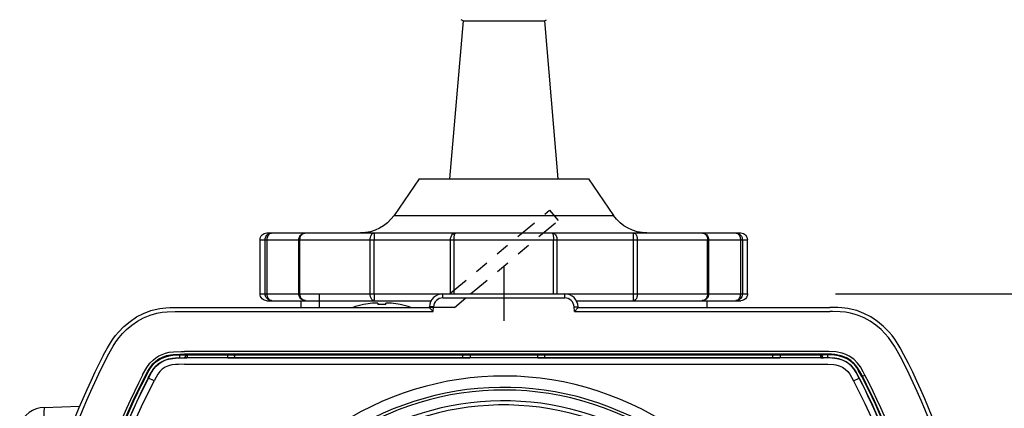
# Model space of a CAD drawing. Units: millimetres. Extents: x 131 to 268, y 131 to 245.
# Drawn here: x 168 to 176, y 212 to 215 of the extents above; entities that cross this region are included whole.
import ezdxf

# ---------------------------------------------------------------- set-up
doc = ezdxf.new("R2010")
doc.units = ezdxf.units.MM
doc.linetypes.add('CENTER2', pattern=[28.575, 19.05, -3.175, 3.175, -3.175])
doc.linetypes.add('PHANTOM2', pattern=[31.75, 15.875, -3.175, 3.175, -3.175, 3.175, -3.175])
doc.layers.add('GAIKEI', color=7, linetype='Continuous')
doc.layers.add('SUNPO', color=3, linetype='Continuous')
doc.styles.get("Standard").update_dxf_attribs({"font": 'monotxt.shx', "bigfont": 'bigfont.shx'})
doc.dimstyles.get("Standard").update_dxf_attribs({"dimscale": 0, "dimtxt": 2.5, "dimasz": 2.5, "dimexe": 1.25, "dimexo": 2, "dimtad": 1, "dimdec": 8, "dimtxsty": 'Standard', "dimblk": 'OPEN30', "dimcen": 2.5, "dimadec": 8, "dimazin": 2, "dimtfac": 1, "dimtdec": 8, "dimtmove": 0, "dimatfit": 3, "dimldrblk": 'OPEN30', "dimfxl": 1, "dimfrac": 2, "dimarcsym": 0})

# ---------------------------------------------------------------- blocks, each defined once
blk = doc.blocks.new('_Open30')
at = {"color": 0, "linetype": 'ByBlock', "lineweight": -2}
for p, q in [((-1, 0.2679), (0, 0)), ((0, 0), (-1, -0.2679)), ((0, 0), (-1, 0))]:
    blk.add_line(p, q, dxfattribs=at)
blk = doc.blocks.new('*D3')
at = {"layer": 'SUNPO', "color": 0, "lineweight": -2}
for p, q in [((181.5493, 215.35), (181.5493, 217.85)), ((174.4499, 212.85), (182.7993, 212.85)), ((181.5493, 212.85), (181.5493, 207.15)), ((174.4499, 207.15), (182.7993, 207.15)), ((181.5493, 204.65), (181.5493, 202.15))]:
    blk.add_line(p, q, dxfattribs=at)
at = {"layer": 'SUNPO', "color": 0, "lineweight": -2, "xscale": 2.5, "yscale": 2.5, "zscale": 2.5}
for p, rotation in [((181.5493, 212.85), 270), ((181.5493, 207.15), 90)]:
    blk.add_blockref('_Open30', p, dxfattribs=dict(at, rotation=rotation))
at = {"layer": 'SUNPO', "color": 0, "insert": (179.6743, 210), "char_height": 2.5, "attachment_point": 5, "rotation": 90}
blk.add_mtext('57', dxfattribs=at)

msp = doc.modelspace()

# ---------------------------------------------------------------- linework, layer by layer
at = {"layer": 'GAIKEI', "color": 1, "linetype": 'Continuous', "ltscale": 0.3}
for p, q in [((171.7, 214.86754259), (172.3, 214.86754259)), ((171.375, 213.699997), (172.625, 213.699997)), ((171.18940427, 213.43003846), (172.81059573, 213.43003846)), ((170.25000001, 213.299997), (170.53619787, 213.299997)), ((170.53620601, 213.299997), (173.75, 213.299997)), ((170.20000001, 213.249997), (170.48619787, 213.249997)), ((170.48620601, 213.249997), (173.513794, 213.249997)), ((173.51380213, 213.249997), (173.8, 213.249997)), ((170.20000001, 212.849999), (170.48619787, 212.849999)), ((170.25000001, 212.799999), (171.46353418, 212.799999)), ((170.48620601, 212.849999), (173.513794, 212.849999)), ((170.635968, 212.85), (170.635968, 212.75)), ((171.635968, 212.75), (171.7193904, 212.8199997)), ((172.53646582, 212.799999), (173.75, 212.799999)), ((173.51380213, 212.849999), (173.8, 212.849999))]:
    msp.add_line(p, q, dxfattribs=at)
at = {"layer": 'GAIKEI', "color": 1, "linetype": 'PHANTOM2', "ltscale": 0.01}
for p, q in [((171.59957098, 212.85), (172.33773368, 213.46939205)), ((172.33773368, 213.46939205), (172.40201244, 213.39278761)), ((171.75514217, 212.849999), (172.40201244, 213.39278761))]:
    msp.add_line(p, q, dxfattribs=at)
at = {"layer": 'GAIKEI', "color": 9, "linetype": 'CENTER2', "ltscale": 0.1}
msp.add_line((172, 213.05), (172, 212.65), dxfattribs=at)
at = {"layer": 'GAIKEI', "color": 1, "ltscale": 0.0075}
for p, q in [((171.5501373, 212.8199997), (171.5501373, 212.85)), ((172.4498627, 212.8199997), (172.4498627, 212.85)), ((171.4802338, 212.7536636), (171.4502747, 212.7552338)), ((172.5197662, 212.7536636), (172.5497253, 212.7552338))]:
    msp.add_line(p, q, dxfattribs=at)
at = {"layer": 'GAIKEI', "color": 7, "ltscale": 0.224931}
for p, q in [((171.5501373, 212.85), (172.4498627, 212.85)), ((169.5920349, 212.75), (171.45, 212.75)), ((171.45, 212.75), (171.4502747, 212.7552338)), ((172.55, 212.75), (172.5497253, 212.7552338)), ((172.55, 212.75), (174.4079651, 212.75)), ((168.6060394, 212.0116806), (168.8670349, 212.0207947))]:
    msp.add_line(p, q, dxfattribs=at)
at = {"layer": 'GAIKEI', "color": 1, "ltscale": 0.224931}
msp.add_line((171.5501373, 212.8199997), (172.4498627, 212.8199997), dxfattribs=at)
at = {"layer": 'GAIKEI', "color": 1, "ltscale": 0.471609}
for p, q in [((169.5920349, 212.7199997), (171.4784698, 212.7199997)), ((172.5215302, 212.7199997), (174.4079651, 212.7199997))]:
    msp.add_line(p, q, dxfattribs=at)
at = {"layer": 'GAIKEI', "color": 1, "ltscale": 0.00017}
for p, q in [((170.9649994, 212.7706802), (170.9649994, 212.7713608)), ((171.2350006, 212.7706802), (171.2350006, 212.7713608))]:
    msp.add_line(p, q, dxfattribs=at)
at = {"layer": 'GAIKEI', "color": 1, "ltscale": 0.002502}
for p, q in [((171.0700012, 212.78069), (171.0700012, 212.7706802)), ((171.1299988, 212.7706802), (171.1299988, 212.78069))]:
    msp.add_line(p, q, dxfattribs=at)
at = {"layer": 'GAIKEI', "color": 1, "ltscale": 0.01034}
for p, q in [((171.4784698, 212.7199997), (171.45, 212.75)), ((172.5215302, 212.7199997), (172.55, 212.75))]:
    msp.add_line(p, q, dxfattribs=at)
at = {"layer": 'GAIKEI', "color": 1, "ltscale": 0.008428}
for p, q in [((171.4784698, 212.7199997), (171.4802338, 212.7536636)), ((172.5215302, 212.7199997), (172.5197662, 212.7536636))]:
    msp.add_line(p, q, dxfattribs=at)
at = {"layer": 'GAIKEI', "color": 1, "ltscale": 0.3}
for p, q in [((174.3588348, 212.4252686), (169.6411652, 212.4252686)), ((174.3588348, 212.4052948), (169.6411652, 212.4052948)), ((169.6411652, 212.3300003), (174.3588348, 212.3300003))]:
    msp.add_line(p, q, dxfattribs=at)
at = {"layer": 'GAIKEI', "color": 1, "ltscale": 0.005439}
for p, q in [((169.6064758, 212.378096), (169.6068542, 212.3998489)), ((174.3935242, 212.3780914), (174.3931458, 212.3998459))]:
    msp.add_line(p, q, dxfattribs=at)
at = {"layer": 'GAIKEI', "color": 1, "ltscale": 0.008578}
for p, q in [((169.6068542, 212.3998489), (169.6411652, 212.4)), ((174.3931458, 212.3998459), (174.3588348, 212.4))]:
    msp.add_line(p, q, dxfattribs=at)
at = {"layer": 'GAIKEI', "color": 1, "ltscale": 0.005148}
msp.add_line((169.6383606, 212.3782547), (169.6589539, 212.3782547), dxfattribs=at)
at = {"layer": 'GAIKEI', "color": 1, "ltscale": 0.000366}
for p, q in [((169.6383606, 212.3767899), (169.6383606, 212.3782547)), ((174.3602936, 212.3767899), (174.3603119, 212.3782547))]:
    msp.add_line(p, q, dxfattribs=at)
at = {"layer": 'GAIKEI', "color": 1, "ltscale": 0.000701}
msp.add_line((174.3603119, 212.3767899), (169.6383606, 212.3767899), dxfattribs=at)
at = {"layer": 'GAIKEI', "color": 1, "ltscale": 0.092994}
msp.add_line((169.6411652, 212.4), (174.3588348, 212.4), dxfattribs=at)
at = {"layer": 'GAIKEI', "color": 1, "ltscale": 0.000617}
for p, q in [((169.6606995, 212.3800003), (169.6589539, 212.3782547)), ((169.9593018, 212.3800003), (169.9610474, 212.3782547)), ((171.7506989, 212.3800003), (171.7489532, 212.3782547)), ((172.2493011, 212.3800003), (172.2510468, 212.3782547))]:
    msp.add_line(p, q, dxfattribs=at)
at = {"layer": 'GAIKEI', "color": 1, "ltscale": 0.005}
for p, q in [((169.6606995, 212.4), (169.6606995, 212.3800003)), ((169.9593018, 212.4), (169.9593018, 212.3800003)), ((171.7506989, 212.4), (171.7506989, 212.3800003)), ((172.2493011, 212.4), (172.2493011, 212.3800003)), ((174.0406982, 212.4), (174.0406982, 212.3800003)), ((174.3393005, 212.4), (174.3393005, 212.3800003))]:
    msp.add_line(p, q, dxfattribs=at)
at = {"layer": 'GAIKEI', "color": 1, "ltscale": 0.074651}
for p, q in [((169.6606995, 212.3800003), (169.9593018, 212.3800003)), ((174.0406982, 212.3800003), (174.3393005, 212.3800003))]:
    msp.add_line(p, q, dxfattribs=at)
at = {"layer": 'GAIKEI', "color": 1, "ltscale": 0.446976}
for p, q in [((169.9610474, 212.3782547), (171.7489532, 212.3782547)), ((172.2510468, 212.3782547), (174.0389526, 212.3782547))]:
    msp.add_line(p, q, dxfattribs=at)
at = {"layer": 'GAIKEI', "color": 1, "ltscale": 0.005444}
for p, q in [((170.01297, 212.3782547), (170.0118286, 212.4)), ((173.98703, 212.3782547), (173.9881714, 212.4))]:
    msp.add_line(p, q, dxfattribs=at)
at = {"layer": 'GAIKEI', "color": 1, "ltscale": 0.005437}
for p, q in [((170.0135223, 212.3782547), (170.0131409, 212.4)), ((171.6964783, 212.3782547), (171.6968567, 212.4)), ((172.3035217, 212.3782547), (172.3031433, 212.4)), ((173.9864777, 212.3782547), (173.9868591, 212.4))]:
    msp.add_line(p, q, dxfattribs=at)
at = {"layer": 'GAIKEI', "color": 1, "ltscale": 0.124651}
msp.add_line((171.7506989, 212.3800003), (172.2493011, 212.3800003), dxfattribs=at)
at = {"layer": 'GAIKEI', "color": 1, "ltscale": 0.00037}
for p, q in [((174.0406982, 212.3800003), (174.0389526, 212.3782547)), ((174.3399994, 212.3793015), (174.3410461, 212.3782547))]:
    msp.add_line(p, q, dxfattribs=at)
at = {"layer": 'GAIKEI', "color": 1, "ltscale": 0.000247}
msp.add_line((174.3393005, 212.3800003), (174.3399994, 212.3793015), dxfattribs=at)
at = {"layer": 'GAIKEI', "color": 1, "ltscale": 0.004816}
msp.add_line((174.3410461, 212.3782547), (174.3603119, 212.3782547), dxfattribs=at)
at = {"layer": 'GAIKEI', "color": 1, "ltscale": 0.001324}
msp.add_line((174.3588348, 212.4), (174.3588348, 212.4052948), dxfattribs=at)
at = {"layer": 'GAIKEI', "color": 1, "ltscale": 0.011698}
for p, q in [((169.4173981, 212.2073395), (169.3758209, 212.228804)), ((174.5826019, 212.2073395), (174.6241791, 212.228804))]:
    msp.add_line(p, q, dxfattribs=at)
at = {"layer": 'GAIKEI', "color": 1, "ltscale": 0.004993}
msp.add_line((174.6495087, 212.2418793), (174.6672577, 212.2510406), dxfattribs=at)
at = {"layer": 'GAIKEI', "color": 1, "linetype": 'Continuous'}
for points in [[(171.7, 214.86754259), (171.6, 213.699997)], [(171.7, 214.86754259), (171.6847616, 214.87499699)], [(172.3, 214.86754259), (172.3152384, 214.87499899)], [(172.3, 214.86754259), (172.4, 213.699997)], [(171.375, 213.699997), (171.18940427, 213.43003846)], [(172.625, 213.699997), (172.81059573, 213.43003846)], [(170.20000001, 212.849999), (170.20000001, 213.249997)], [(170.23782961, 212.849999), (170.23782961, 213.249997)], [(170.25238854, 212.849999), (170.25238854, 213.249997)], [(170.48620601, 212.849999), (170.48620601, 213.249997)], [(170.49438481, 212.849999), (170.49438481, 213.249997)], [(171.01353347, 212.849999), (171.01353347, 213.249997)], [(171.04227707, 212.849999), (171.04227707, 213.249997)], [(171.60681147, 212.849999), (171.60681147, 213.249997)], [(171.63290614, 212.849999), (171.63290614, 213.249997)], [(172.36709387, 212.849999), (172.36709387, 213.249997)], [(172.39318853, 212.849999), (172.39318853, 213.249997)], [(172.95772293, 212.849999), (172.95772293, 213.249997)], [(172.9864664, 212.849999), (172.9864664, 213.249997)], [(173.5056152, 212.849999), (173.5056152, 213.249997)], [(173.513794, 212.849999), (173.513794, 213.249997)], [(173.74761146, 213.249997), (173.74761146, 212.849999)], [(173.7621704, 213.249997), (173.7621704, 212.849999)], [(173.8, 212.849999), (173.8, 213.249997)], [(170.50000001, 212.799999), (170.50000001, 212.749999)], [(173.46515706, 212.80001727), (173.46380613, 212.799999)], [(173.5, 212.799999), (173.5, 212.749999)], [(171.63596681, 212.749999), (171.45000095, 212.749999)]]:
    msp.add_lwpolyline(points, dxfattribs=at)
for points in [[(171.18940416, 213.43003833, -0.2469724766), (170.94219162, 213.299997, -0.2469724766)], [(173.05780841, 213.299997, -0.2469725322), (172.81059582, 213.43003835, -0.2469725322)], [(170.20000001, 213.249997, -0.4142135777), (170.25000001, 213.299997, -0.4142135777)], [(170.23783059, 213.249997, -0.0084364065), (170.23812393, 213.25484899, -0.016950114), (170.23854008, 213.25846199, -0.2955008296), (170.27475834, 213.29848385, -0.0378821052), (170.28072108, 213.29956943, -0.012611644), (170.28435091, 213.29986462, -0.0045764348), (170.28677974, 213.299997)], [(170.25238699, 213.249997, -0.0044878158), (170.2525542, 213.25417185, -0.0500941039), (170.25432651, 213.26655493, -0.0708631933), (170.26038887, 213.28205913, -0.0728997241), (170.26804058, 213.2919232, -0.0922228065), (170.27759733, 213.29819846, -0.0620131474), (170.28261534, 213.29957842, -0.0139242229), (170.2846897, 213.29982583, -0.0077039038), (170.28677974, 213.299997)], [(170.48620601, 213.249997, -0.4142135777), (170.53620601, 213.299997, -0.4142135777)], [(170.49438336, 213.249997, -0.0063091519), (170.49460953, 213.25450933, -0.0644643469), (170.49712029, 213.26778427, -0.1105247181), (170.50826482, 213.28720114, -0.1256909843), (170.52509512, 213.29821625, -0.0558350173), (170.53169767, 213.29964722, -0.0093488419), (170.53394724, 213.29984996, -0.0051815912), (170.53620601, 213.299997)], [(171.01353237, 213.249997, -0.0077778433), (171.01374368, 213.25581149, -0.0377890357), (171.01523408, 213.26734117, -0.0627967827), (171.02033516, 213.28297024, -0.0489282147), (171.02482113, 213.2904393, -0.0462616748), (171.02871499, 213.29475266, -0.0618288171), (171.03346044, 213.29811829, -0.0855804744), (171.03803229, 213.29964568, -0.0184905859), (171.04093427, 213.299997)], [(171.04093427, 213.299997, -0.0213596187), (171.04122835, 213.29885923, -0.0416119906), (171.04136534, 213.29769725, 0.0093217903), (171.04157852, 213.29379051, -0.0054394992), (171.04172209, 213.290665, -0.0045868487), (171.04209712, 213.27502602, -0.0030841491), (171.04226592, 213.25625447, -0.0007602809), (171.04227752, 213.249997)], [(171.60681067, 213.249997, -0.004916947), (171.60699196, 213.25425625, -0.0993831881), (171.61296285, 213.27784939, -0.0794702465), (171.62139847, 213.29006995, -0.1013525074), (171.63270687, 213.29791377, -0.0680891546), (171.63885209, 213.2995997, -0.0124628846), (171.64097083, 213.29983324, -0.006899413), (171.64310307, 213.299997)], [(171.63290602, 213.249997, -0.0033582155), (171.63300094, 213.25656371, -0.0244294705), (171.63441918, 213.27620683, -0.0159757037), (171.63568718, 213.28431611, -0.0145523484), (171.63675364, 213.28912433, -0.0263033627), (171.63819792, 213.2938324, -0.0453086436), (171.64014852, 213.29792132, -0.0384152356), (171.64063772, 213.29858214, -0.0873038867), (171.64157266, 213.29933809, -0.0315752245), (171.64231539, 213.29969524, -0.0170981235), (171.64310307, 213.299997)], [(172.35689693, 213.299997, -0.0103417895), (172.36009108, 213.29972956, -0.0166820988), (172.36219799, 213.29943496, -0.0570426023), (172.36729313, 213.29791377, -0.0949004852), (172.37784865, 213.29082339, -0.076559218), (172.38606694, 213.27974561, -0.1089820534), (172.39300804, 213.25425625, -0.004916947), (172.39318933, 213.249997)], [(172.35689693, 213.299997, -0.0255196066), (172.35806441, 213.29952705, -0.0433712124), (172.35876782, 213.29912144, -0.0594225044), (172.35936229, 213.29858214, -0.0384152356), (172.35985148, 213.29792132, -0.0236810607), (172.36046589, 213.29682617, -0.0336688325), (172.36180209, 213.2938324, -0.0190279586), (172.36281859, 213.2907094, -0.0126317673), (172.36363404, 213.28752867, -0.0135490655), (172.3646102, 213.28270141, -0.0197092705), (172.36612117, 213.27131122, -0.0179187644), (172.36699906, 213.25656371, -0.0033582155), (172.36709398, 213.249997)], [(172.95772248, 213.249997, -0.0015205619), (172.95776471, 213.26251186, -0.0020631358), (172.95790289, 213.27502602, -0.0047203766), (172.95827791, 213.290665, -0.0054394992), (172.95842148, 213.29379051, 0.0093217903), (172.95863466, 213.29769725, -0.0545521882), (172.95885861, 213.29924019, -0.0142578079), (172.95906573, 213.299997)], [(172.95906573, 213.299997, -0.0184905859), (172.96196771, 213.29964568, -0.0855804744), (172.96653956, 213.29811829, -0.0802523113), (172.97267257, 213.2933971, -0.053583011), (172.97735497, 213.28723032, -0.053527539), (172.98223518, 213.27669285, -0.0334941637), (172.98476593, 213.26734117, -0.0377890357), (172.98625632, 213.25581149, -0.0077778433), (172.98646763, 213.249997)], [(173.463794, 213.299997, -0.007768776), (173.46717927, 213.29975904, -0.0203267426), (173.47053352, 213.29933306, -0.0458485795), (173.4759727, 213.29784077, -0.118292224), (173.49173519, 213.28720114, -0.1057195641), (173.5025262, 213.2688561, -0.0456612783), (173.50493728, 213.25899628, -0.0189909581), (173.50539047, 213.25450933, -0.0063091519), (173.50561665, 213.249997)], [(173.463794, 213.299997, -0.4142135726), (173.513794, 213.24999699, -0.4142135726)], [(173.71322026, 213.299997, -0.0115462485), (173.71635043, 213.29971642, -0.0186480083), (173.71841106, 213.2994023, -0.049790937), (173.72240267, 213.29819846, -0.0926984622), (173.73195942, 213.2919232, -0.0680027683), (173.73908148, 213.28295876, -0.0685243053), (173.74514929, 213.26857652, -0.0495849709), (173.74731545, 213.25625503, -0.0089861968), (173.74753876, 213.25208528, -0.0022444066), (173.74761301, 213.249997)], [(173.71322026, 213.299997, -0.0091468354), (173.71807179, 213.29968807, -0.0183863558), (173.72168094, 213.29924382, -0.0484992005), (173.72987679, 213.29701339, -0.2305721465), (173.75974985, 213.26554028, -0.0612968163), (173.76187607, 213.25484899, -0.0084364065), (173.76216941, 213.249997)], [(173.75, 213.299997, -0.4142135215), (173.8, 213.249997, -0.4142135215)], [(170.25000001, 212.799999, -0.4142135777), (170.20000001, 212.849999, -0.4142135777)], [(170.28677974, 212.799999, -0.0091468354), (170.28192822, 212.80030793, -0.0183863558), (170.27831907, 212.80075218, -0.0484992005), (170.27012322, 212.8029826, -0.2305721465), (170.24025015, 212.83445572, -0.0612968163), (170.23812393, 212.84514701, -0.0084364066), (170.23783059, 212.849999)], [(170.28677974, 212.799999, -0.0115462485), (170.28364958, 212.80027957, -0.0186480083), (170.28158895, 212.8005937, -0.049790937), (170.27759733, 212.80179754, -0.0926984622), (170.26804058, 212.8080728, -0.0680027683), (170.26091852, 212.81703724, -0.0685243053), (170.25485071, 212.83141948, -0.0495849709), (170.25268455, 212.84374097, -0.0089861968), (170.25246125, 212.84791072, -0.0022444066), (170.25238699, 212.849999)], [(170.53620601, 212.799999, -0.4142135777), (170.48620601, 212.849999, -0.4142135777)], [(170.53620601, 212.799999, -0.007768776), (170.53282073, 212.80023696, -0.0203267426), (170.52946649, 212.80066294, -0.0458485795), (170.5240273, 212.80215522, -0.118292224), (170.50826482, 212.81279486, -0.1057195641), (170.4974738, 212.83113989, -0.0456612783), (170.49506273, 212.84099972, -0.0189909581), (170.49460953, 212.84548667, -0.0063091519), (170.49438336, 212.849999)], [(171.04093427, 212.799999, -0.0184905859), (171.03803229, 212.80035032, -0.0855804744), (171.03346044, 212.80187771, -0.0802523113), (171.02732744, 212.8065989, -0.0535830109), (171.02264503, 212.81276567, -0.053527539), (171.01776483, 212.82330315, -0.0334941637), (171.01523408, 212.83265483, -0.0377890357), (171.01374368, 212.84418451, -0.0077778433), (171.01353237, 212.849999)], [(171.04227752, 212.849999, -0.0015205619), (171.0422353, 212.83748414, -0.0020631358), (171.04209712, 212.82496998, -0.0047203766), (171.04172209, 212.809331, -0.0054394992), (171.04157852, 212.80620549, 0.0093217903), (171.04136534, 212.80229875, -0.0545521882), (171.04114139, 212.8007558, -0.0142578079), (171.04093427, 212.799999)], [(172.95906573, 212.799999, -0.0213596187), (172.95877165, 212.80113677, -0.0416119906), (172.95863466, 212.80229875, 0.0093217903), (172.95842148, 212.80620549, -0.0054394992), (172.95827791, 212.809331, -0.0045868487), (172.95790289, 212.82496998, -0.0030841491), (172.95773408, 212.84374153, -0.0007602809), (172.95772248, 212.849999)], [(172.98646763, 212.849999, -0.0077778433), (172.98625632, 212.84418451, -0.0377890357), (172.98476593, 212.83265483, -0.0627967827), (172.97966485, 212.81702576, -0.0489282147), (172.97517888, 212.8095567, -0.0462616748), (172.97128501, 212.80524334, -0.0618288171), (172.96653956, 212.80187771, -0.0855804744), (172.96196771, 212.80035032, -0.0184905859), (172.95906573, 212.799999)], [(173.50561665, 212.849999, -0.0063091519), (173.50539047, 212.84548667, -0.0644643469), (173.50287971, 212.83221173, -0.1105247181), (173.49173519, 212.81279486, -0.1256909843), (173.47490488, 212.80177975, -0.0558350173), (173.46830233, 212.80034878, -0.0093488419), (173.46605276, 212.80014603, -0.0051815912), (173.463794, 212.799999)], [(173.513794, 212.849999, -0.4142135726), (173.463794, 212.799999, -0.4142135726)], [(173.74761301, 212.849999, -0.0044878158), (173.7474458, 212.84582415, -0.0500941039), (173.74567349, 212.83344107, -0.0708631933), (173.73961113, 212.81793687, -0.0728997241), (173.73195942, 212.8080728, -0.0922228065), (173.72240267, 212.80179754, -0.0620131474), (173.71738466, 212.80041758, -0.0139242229), (173.71531031, 212.80017016, -0.0077039038), (173.71322026, 212.799999)], [(173.76216941, 212.849999, -0.0084364065), (173.76187607, 212.84514701, -0.016950114), (173.76145993, 212.84153401, -0.2955008296), (173.72524167, 212.80151215, -0.0378821052), (173.71927892, 212.80042657, -0.012611644), (173.71564909, 212.80013138, -0.0045764348), (173.71322026, 212.799999)], [(173.8, 212.849999, -0.4142135726), (173.75, 212.799999, -0.4142135726)]]:
    msp.add_lwpolyline(points, format="xyb", dxfattribs=at)
at = {"layer": 'GAIKEI', "color": 3, "linetype": 'Continuous'}
msp.add_lwpolyline([(170.53484294, 212.80001727), (170.53606361, 212.799999)], dxfattribs=at)
at = {"layer": 'GAIKEI', "color": 7, "ltscale": 0.224931}
for points in [[(169.0441925, 212.4), (169.071933, 212.4518143), (169.0869476, 212.4773422), (169.1115692, 212.5148376), (169.1319122, 212.5421082), (169.1539368, 212.5684341), (169.194458, 212.6098099), (169.2393524, 212.6471573), (169.288028, 212.6795822), (169.3396851, 212.7062408), (169.3934662, 212.7265045), (169.4263428, 212.7354553), (169.4594727, 212.7420441), (169.5037598, 212.7474304), (169.5332458, 212.7491943), (169.5920349, 212.75)], [(174.9558075, 212.4), (174.928067, 212.4518143), (174.9130524, 212.4773422), (174.8884308, 212.5148376), (174.8680878, 212.5421082), (174.8460632, 212.5684341), (174.805542, 212.6098099), (174.7606476, 212.6471573), (174.711972, 212.6795822), (174.6603149, 212.7062408), (174.6065338, 212.7265045), (174.5736572, 212.7354553), (174.5405273, 212.7420441), (174.4962402, 212.7474304), (174.4667542, 212.7491943), (174.4079651, 212.75)]]:
    msp.add_lwpolyline(points, dxfattribs=at)
at = {"layer": 'GAIKEI', "color": 1}
for points in [[(169.0708496, 212.3862381), (169.0942688, 212.430307), (169.1139404, 212.4639664), (169.1353455, 212.4964981), (169.15896, 212.5279114), (169.1848938, 212.5579132), (169.2131042, 212.5861877), (169.2521484, 212.6192215), (169.2942535, 212.6482971), (169.338858, 212.6727905), (169.3877991, 212.6930603), (169.438089, 212.70737), (169.4762573, 212.7142441), (169.5146301, 212.7181641), (169.5725464, 212.7199677), (169.5920349, 212.7199997)], [(171.0700012, 212.78069), (171.0699677, 212.7808563), (171.0697601, 212.7811218), (171.0694427, 212.7813263), (171.0685883, 212.7816406), (171.0663147, 212.7820587), (171.0610718, 212.7823853), (171.0392761, 212.781543), (171.0299988, 212.78069)], [(171.1700012, 212.78069), (171.1599335, 212.7816055), (171.1342529, 212.7821136), (171.1311829, 212.7815735), (171.1304596, 212.7812729), (171.1301941, 212.7810822), (171.1300262, 212.780838), (171.1299988, 212.78069)], [(171.1700012, 212.78069), (171.155072, 212.7819443), (171.140863, 212.7824142), (171.1317383, 212.7817245)], [(174.9291504, 212.3862381), (174.9057312, 212.430307), (174.8860596, 212.4639664), (174.8646545, 212.4964981), (174.84104, 212.5279114), (174.8151062, 212.5579132), (174.7868958, 212.5861877), (174.7478516, 212.6192215), (174.7057465, 212.6482971), (174.661142, 212.6727905), (174.6122009, 212.6930603), (174.561911, 212.70737), (174.5237427, 212.7142441), (174.4853699, 212.7181641), (174.4274536, 212.7199677), (174.4079651, 212.7199997)], [(169.3327454, 212.2510452), (169.3626465, 212.3053909), (169.3861511, 212.3382141), (169.4118439, 212.3640152), (169.4311584, 212.3787735), (169.4526001, 212.3918915), (169.476062, 212.4031235), (169.5012054, 212.4120987), (169.529007, 212.4188202), (169.5599426, 212.422995), (169.6172638, 212.4252167), (169.6411652, 212.4252686)], [(174.6672577, 212.2510406), (174.6549194, 212.2745926), (174.6336914, 212.3111847), (174.6126892, 212.3395966), (174.5843567, 212.3671783), (174.5512695, 212.3897278), (174.5263672, 212.4020844), (174.4993683, 212.4119247), (174.453653, 212.4215286), (174.4001709, 212.4249954), (174.3588348, 212.4252686)], [(169.3504913, 212.2418793), (169.3703613, 212.2791565), (169.3895508, 212.3099426), (169.4086639, 212.3334671), (169.4294556, 212.3526611), (169.4532715, 212.3692612), (169.4803589, 212.3832428), (169.5101257, 212.393898), (169.538031, 212.4001328), (169.5587219, 212.4028259), (169.6075836, 212.4051483), (169.6411652, 212.4052948)], [(169.3551971, 212.2394501), (169.3811981, 212.2872467), (169.3929199, 212.3054916), (169.4102081, 212.327359), (169.4380829, 212.3526611), (169.4652466, 212.3700089), (169.4955109, 212.3835968), (169.5287872, 212.3930161), (169.5568298, 212.3973175), (169.6068542, 212.3998489)], [(169.3745178, 212.2294754), (169.3969757, 212.271228), (169.4147003, 212.2985687), (169.4313843, 212.3180725), (169.4505127, 212.3347992), (169.4726959, 212.3492889), (169.4970551, 212.3609146), (169.5233551, 212.3694565), (169.5532104, 212.3750031), (169.5749634, 212.3770065), (169.6383606, 212.3782547)], [(169.3758209, 212.228804), (169.3973969, 212.2690308), (169.4150696, 212.2966049), (169.4319183, 212.3165283), (169.4513611, 212.333606), (169.4735748, 212.3481018), (169.5046356, 212.3622162), (169.5248077, 212.3683105), (169.5549072, 212.373735), (169.5754578, 212.3755676), (169.6383606, 212.3767899)], [(174.6495087, 212.2418793), (174.6369904, 212.2657639), (174.6110138, 212.3091248), (174.58573, 212.3391968), (174.5639801, 212.3577194), (174.5300812, 212.3783691), (174.4910645, 212.3935501), (174.4462494, 212.4023041), (174.4201965, 212.4043365), (174.3588348, 212.4052948)], [(174.6241791, 212.228804), (174.6024445, 212.2693054), (174.5846375, 212.2970001), (174.5678131, 212.3168015), (174.5490936, 212.3332504), (174.527179, 212.3476807), (174.5020935, 212.3596771), (174.4747284, 212.3684235), (174.444455, 212.3738205), (174.4221375, 212.3757019), (174.3602814, 212.3767899)], [(174.6254822, 212.2294754), (174.5968445, 212.2815277), (174.5848846, 212.2991272), (174.5682251, 212.3184692), (174.5496674, 212.3346542), (174.5279358, 212.3489319), (174.5029449, 212.3609161), (174.4758484, 212.3696533), (174.4458405, 212.3751358), (174.4086578, 212.3777512), (174.3603119, 212.3782547)], [(174.6448029, 212.2394501), (174.6185669, 212.2876282), (174.606781, 212.3059189), (174.5895081, 212.327681), (174.5619141, 212.3526581), (174.5352539, 212.3697296), (174.5050751, 212.3833771), (174.4714569, 212.3929642), (174.4430817, 212.3973236), (174.3931458, 212.3998459)], [(169.6411652, 212.3300003), (169.597052, 212.3296249), (169.5760956, 212.3286987), (169.5481537, 212.3254654), (169.5225067, 212.318898), (169.4990753, 212.3087189), (169.478067, 212.2950714), (169.4598572, 212.2778351), (169.4453888, 212.2580368), (169.4317169, 212.2345016), (169.4173981, 212.2073395)], [(174.3588348, 212.3300003), (174.3924347, 212.3298325), (174.438382, 212.3274246), (174.4522522, 212.3253998), (174.4782227, 212.3186447), (174.50159, 212.3083588), (174.5223694, 212.2947647), (174.5402832, 212.2776596), (174.5548859, 212.2576126), (174.5684387, 212.23423), (174.5826019, 212.2073395)], [(169.0192311, 211.24165948), (169.0355438, 211.2950928), (169.0805969, 211.4294083), (169.1166718, 211.5293381), (169.1546143, 211.6285645), (169.2358032, 211.8248642), (169.3234131, 212.0176239), (169.4173981, 212.2073395)], [(174.5826019, 212.2073395), (174.6659729, 212.039856), (174.7444336, 211.8698563), (174.817804, 211.6974167), (174.8857788, 211.5226379), (174.9480988, 211.3451553), (175.0040741, 211.1655502), (175.0531342, 210.9839676), (175.074884, 210.8924866), (175.0946838, 210.8005814), (175.1175659, 210.6794205), (175.1367981, 210.5576645)]]:
    msp.add_lwpolyline(points, dxfattribs=at)
at = {"layer": 'GAIKEI', "color": 7, "ltscale": 0.224931}
for centre, radius, start, end in [((171.5501373, 212.75), 0.1, 90.000003, 176.999995), ((172.4498627, 212.75), 0.1, 3, 90.000003), ((173.7536865, 209.9688171), 5.3, 152.695859, 177.500006), ((170.2463135, 209.9688171), 5.3, 2.5, 27.304137), ((168.6130188, 211.8118027), 0.2, 91.999998, 160.3959)]:
    msp.add_arc(centre, radius, start, end, dxfattribs=at)
at = {"layer": 'GAIKEI', "color": 1, "ltscale": 0.3}
for centre, radius, start, end in [((171.5501373, 212.75), 0.07, 90.000003, 176.999995), ((172.4498627, 212.75), 0.07, 3, 90.000003), ((171.1, 212.1100616), 0.6749379, 101.538036, 108.532669), ((171.0999939, 212.1101059), 0.6742271, 95.958735, 101.549757), ((171.1, 212.109787), 0.6615735, 87.400952, 92.599053), ((171.0999542, 212.1098206), 0.6745163, 78.450808, 84.03944), ((171.1, 212.1100616), 0.6749379, 71.467336, 78.461962), ((173.7536865, 209.9688171), 5.27, 152.695859, 177.500006), ((172, 210), 3.3516851, 134.262599, 134.800012), ((172, 210), 3.3516851, 45.199924, 45.729947), ((170.2463135, 209.9688171), 5.27, 2.5, 27.304137), ((173.7536865, 209.9688171), 4.9752682, 152.695859, 165.297036682), ((173.7536865, 209.9688171), 4.9552956, 152.695859, 165.171570348), ((173.7536865, 209.9688171), 4.95, 152.695859, 165.143589886), ((173.7536865, 209.9688171), 4.9282546, 152.695859, 165.049308209), ((173.7483124, 209.9736725), 4.9198388, 152.717388, 165.080353882), ((172, 210), 2.2431049, 3.83432149, 144.513261822), ((170.2531555, 209.9740982), 4.9183319, 6.814183, 27.286046), ((170.2463135, 209.9688171), 4.9282546, 6.199783, 27.304137), ((170.2463135, 209.9688171), 4.95, 6.276686, 27.304137), ((170.2463135, 209.9688171), 4.9552956, 2.5, 27.304137), ((170.2463135, 209.9688171), 4.9752682, 2.499999, 27.304137)]:
    msp.add_arc(centre, radius, start, end, dxfattribs=at)
at = {"layer": 'GAIKEI', "color": 7, "linetype": 'ByBlock', "ltscale": 0.3}
msp.add_arc((172, 210), 2.16, 3.925788065, 142.583588524, dxfattribs=at)
at = {"layer": 'GAIKEI', "color": 1, "linetype": 'ByBlock', "ltscale": 0.3}
for radius, start, end in [(2.14, 2.263011388, 142.005916573), (2.06, 5.571473276, 138.135490109), (2.03, 5.654076661, 142.061392997)]:
    msp.add_arc((172, 210), radius, start, end, dxfattribs=at)
at = {"layer": 'GAIKEI', "color": 1}
msp.add_ellipse((168.6095306, 211.9117416), major_axis=(0.00349121, -0.09993896), ratio=0.051596, start_param=3.1415926451, end_param=4.6899234702, dxfattribs=at)

# ---------------------------------------------------------------- dimensions: what is measured, and where the dimension line sits
at = {"layer": 'SUNPO', "color": 3}
dim = msp.add_linear_dim(base=(181.5493439, 207.15), p1=(172.4498627, 212.85), p2=(172.4498627, 207.15), angle=90, text='57', dimstyle='Standard', override={"dimscale": 1}, dxfattribs=at)
dim.commit()
dim.dimension.update_dxf_attribs({"geometry": '*D3', "text_midpoint": (181.5493439, 210), "dimtype": 160})

doc.saveas('drawing.dxf')
